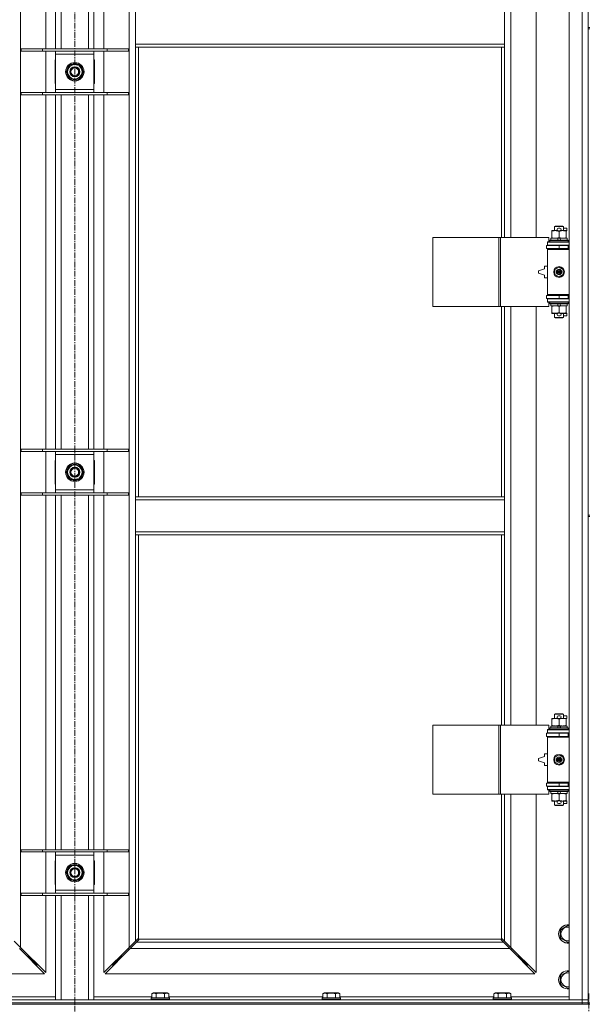
# Model space of a CAD drawing. Units: millimetres. Extents: x -16 to 45970, y -11 to 31500.
# Drawn here: x 10486 to 11230, y 21037 to 22323 of the extents above; entities that cross this region are included whole.
import ezdxf

# ---------------------------------------------------------------- set-up
doc = ezdxf.new("R2010")
doc.units = ezdxf.units.MM
doc.linetypes.add('K5LT_AXLED', pattern=[12, 7.5, -1.5, 1.5, -1.5])
doc.linetypes.add('K5LT_THIN', pattern=[0])
for name, color, linetype, true_color in [('OSI', 2, 'Continuous', 0xffff00), ('R', 1, 'Continuous', 0xff0000), ('WELDING', 7, 'Continuous', 0xffffff)]:
    doc.layers.add(name, color=color, linetype=linetype, true_color=true_color)

msp = doc.modelspace()

# ---------------------------------------------------------------- linework, layer by layer
at = {"layer": 'OSI', "color": 30, "linetype": 'K5LT_AXLED', "lineweight": 18, "true_color": 0xff8000}
for p, q in [((10558.4, 23615.4), (10558.4, 20889.4)), ((11229.4, 21051.4), (11229.4, 19147.4))]:
    msp.add_line(p, q, dxfattribs=at)
at = {"layer": 'R', "color": 7, "linetype": 'K5LT_THIN', "lineweight": 18}
for p, q in [((11203.4, 21043.4), (11203.4, 22944.4)), ((11220.4, 21043.4), (11220.4, 22944.4)), ((11228.4, 22948.4), (11228.4, 22313.4)), ((10487.4, 22876), (10487.4, 21111.8)), ((10629.4, 21111.8), (10629.4, 22876)), ((10520.4, 22285.4), (10520.4, 22748.4)), ((10533.4, 22285.4), (10533.4, 22748.4)), ((10540.4, 22285.4), (10540.4, 22748.4)), ((10576.4, 22285.4), (10576.4, 22748.4)), ((10583.4, 22285.4), (10583.4, 22748.4)), ((10596.4, 22748.4), (10596.4, 22285.4)), ((11127.4, 22585.9), (11127.4, 22038.9)), ((11160.4, 22038.9), (11160.4, 22585.9)), ((10637.4, 22291.4), (10637.4, 22333.4)), ((11119.4, 22291.4), (11119.4, 22333.4)), ((11228.4, 22313.4), (11230.4, 22313.4)), ((11228.4, 22313.4), (11228.4, 22311.4)), ((11228.4, 22311.4), (11228.4, 21676.4)), ((11228.4, 22311.4), (11230.4, 22311.4)), ((11119.4, 22291.4), (10637.4, 22291.4)), ((10637.4, 22287.4), (10637.4, 22291.4)), ((11119.4, 22287.4), (10637.4, 22287.4)), ((10637.4, 22287.4), (10637.4, 21700.4)), ((10641.4, 22287.4), (10641.4, 21700.4)), ((11115.4, 22038.9), (11115.4, 22287.4)), ((11119.4, 22287.4), (11119.4, 22291.4)), ((11119.4, 22038.9), (11119.4, 22287.4)), ((10488.4, 22285.4), (10516.1, 22285.4)), ((10488.4, 22282.4), (10488.4, 22285.4)), ((10488.4, 22282.4), (10516.1, 22282.4)), ((10516.1, 22285.4), (10600.7, 22285.4)), ((10516.1, 22282.4), (10516.1, 22285.4)), ((10516.1, 22282.4), (10600.7, 22282.4)), ((10520.4, 22228.4), (10520.4, 22282.4)), ((10533.4, 22278.4), (10533.4, 22282.4)), ((10533.4, 22232.4), (10533.4, 22278.4)), ((10583.4, 22278.4), (10533.4, 22278.4)), ((10583.4, 22282.4), (10583.4, 22278.4)), ((10583.4, 22278.4), (10583.4, 22232.4)), ((10596.4, 22282.4), (10596.4, 22228.4)), ((10600.7, 22285.4), (10628.4, 22285.4)), ((10600.7, 22282.4), (10600.7, 22285.4)), ((10600.7, 22282.4), (10628.4, 22282.4)), ((10628.4, 22282.4), (10628.4, 22285.4)), ((10533.4, 22270.9), (10532.9, 22270.9)), ((10532.9, 22270.9), (10532.9, 22239.9)), ((10547.4, 22255.4), (10552.9, 22264.9)), ((10552.9, 22264.9), (10558.4, 22264.9)), ((10558.4, 22264.9), (10563.9, 22264.9)), ((10563.9, 22264.9), (10569.4, 22255.4)), ((10583.9, 22270.9), (10583.4, 22270.9)), ((10583.9, 22239.9), (10583.9, 22270.9)), ((10552.9, 22245.9), (10547.4, 22255.4)), ((10569.4, 22255.4), (10563.9, 22245.9)), ((10568, 22253.1), (10568.6, 22253.1)), ((10568.7, 22254.3), (10568.8, 22254.3)), ((10568.8, 22256.4), (10568.8, 22256.4)), ((10532.9, 22239.9), (10533.4, 22239.9)), ((10558.4, 22245.9), (10552.9, 22245.9)), ((10563.9, 22245.9), (10558.4, 22245.9)), ((10583.4, 22239.9), (10583.9, 22239.9)), ((10488.4, 22228.4), (10516.1, 22228.4)), ((10488.4, 22225.4), (10488.4, 22228.4)), ((10488.4, 22225.4), (10516.1, 22225.4)), ((10516.1, 22228.4), (10600.7, 22228.4)), ((10516.1, 22225.4), (10516.1, 22228.4)), ((10516.1, 22225.4), (10600.7, 22225.4)), ((10520.4, 21762.4), (10520.4, 22225.4)), ((10533.4, 22228.4), (10533.4, 22232.4)), ((10533.4, 22232.4), (10583.4, 22232.4)), ((10533.4, 21762.4), (10533.4, 22225.4)), ((10540.4, 21762.4), (10540.4, 22225.4)), ((10576.4, 21762.4), (10576.4, 22225.4)), ((10583.4, 22232.4), (10583.4, 22228.4)), ((10583.4, 21762.4), (10583.4, 22225.4)), ((10596.4, 22225.4), (10596.4, 21762.4)), ((10600.7, 22228.4), (10628.4, 22228.4)), ((10600.7, 22225.4), (10600.7, 22228.4)), ((10600.7, 22225.4), (10628.4, 22225.4)), ((10628.4, 22225.4), (10628.4, 22228.4)), ((11180.9, 22047.1), (11180.9, 22047.9)), ((11180.9, 22047.9), (11185.6, 22047.9)), ((11180.9, 22047.1), (11180.9, 22038.8)), ((11184.4, 22053.4), (11185.4, 22053.9)), ((11196.4, 22053.4), (11184.4, 22053.4)), ((11184.4, 22053.4), (11184.4, 22047.9)), ((11195.4, 22053.9), (11185.4, 22053.9)), ((11185.6, 22047.9), (11188.9, 22047.9)), ((11189.5, 22051), (11191.5, 22051)), ((11189.5, 22047.8), (11191.4, 22047.8)), ((11190.4, 22047.1), (11190.4, 22038.8)), ((11192, 22047.9), (11195.1, 22047.9)), ((11195.1, 22047.9), (11199.9, 22047.9)), ((11196.4, 22053.4), (11195.4, 22053.9)), ((11196.4, 22053.4), (11196.4, 22047.9)), ((11196.4, 22051), (11200.6, 22051)), ((11199.9, 22047.9), (11199.9, 22047.1)), ((11199.9, 22047.8), (11200.6, 22047.8)), ((11199.9, 22047.1), (11199.9, 22038.8)), ((11200.6, 22051), (11200.6, 22047.8)), ((11025.5, 21948.9), (11025.5, 22038.9)), ((11025.5, 22038.9), (11111.8, 22038.9)), ((11111.8, 21948.9), (11111.8, 22038.9)), ((11111.8, 22038.9), (11114.2, 22038.9)), ((11114.2, 22038.9), (11177.1, 22038.9)), ((11114.2, 21948.9), (11114.2, 22038.9)), ((11175.4, 22033.4), (11177.1, 22033.4)), ((11175.4, 22032.9), (11175.4, 22033.4)), ((11175.4, 22032.9), (11203.4, 22032.9)), ((11175.4, 22028.9), (11175.4, 22032.9)), ((11177.1, 22033.4), (11177.1, 22038.9)), ((11178.4, 22035.1), (11178.6, 22035.4)), ((11178.4, 22035.1), (11178.4, 22033.2)), ((11202.4, 22035.1), (11178.4, 22035.1)), ((11202.4, 22033.2), (11178.4, 22033.2)), ((11178.4, 22033.2), (11178.6, 22032.9)), ((11202.2, 22035.4), (11178.6, 22035.4)), ((11179.9, 22037.9), (11179.9, 22035.4)), ((11188.2, 22037.9), (11179.9, 22037.9)), ((11180.9, 22037.9), (11180.9, 22038.8)), ((11191.5, 22037.9), (11188.2, 22037.9)), ((11189.4, 22035.4), (11188.2, 22037.9)), ((11192.7, 22035.4), (11191.5, 22037.9)), ((11200.9, 22037.9), (11191.5, 22037.9)), ((11199.9, 22038.8), (11199.9, 22037.9)), ((11200.9, 22037.9), (11200.9, 22035.4)), ((11202.4, 22035.1), (11202.2, 22035.4)), ((11202.4, 22033.2), (11202.2, 22032.9)), ((11202.4, 22035.1), (11202.4, 22033.2)), ((11173.9, 22028.4), (11190.4, 22028.4)), ((11173.9, 22024.4), (11173.9, 22028.4)), ((11173.9, 22024.4), (11190.4, 22024.4)), ((11175.4, 22028.9), (11203.4, 22028.9)), ((11175.4, 22028.4), (11175.4, 22028.9)), ((11175.4, 22023.4), (11175.4, 22024.4)), ((11175.4, 22023.4), (11175.9, 22023.9)), ((11175.4, 22023.4), (11175.4, 21964.4)), ((11203.4, 22023.4), (11175.4, 22023.4)), ((11203.4, 22023.9), (11175.9, 22023.9)), ((11184.4, 22028.9), (11184.4, 22028.4)), ((11184.4, 22024.4), (11184.4, 22023.9)), ((11190.4, 22024.4), (11190.4, 22028.4)), ((11190.4, 22028.4), (11202.4, 22028.4)), ((11190.4, 22024.4), (11202.4, 22024.4)), ((11196.4, 22028.9), (11196.4, 22028.4)), ((11196.4, 22024.4), (11196.4, 22023.9)), ((11202.4, 22024.4), (11202.4, 22028.4)), ((11202.4, 22028.4), (11203.4, 22028.4)), ((11202.4, 22024.4), (11203.4, 22024.4)), ((11171.4, 21997.9), (11163.4, 21995.4)), ((11163.4, 21995.4), (11163.4, 21992.4)), ((11163.4, 21992.4), (11171.4, 21989.9)), ((11171.4, 22001.4), (11171.4, 21997.9)), ((11175.4, 22001.4), (11171.4, 22001.4)), ((11184.9, 21997.1), (11190.4, 22000.3)), ((11184.9, 21990.8), (11184.9, 21997.1)), ((11190.4, 21987.6), (11184.9, 21990.8)), ((11190.4, 22000.3), (11195.9, 21997.1)), ((11195.9, 21990.8), (11190.4, 21987.6)), ((11195.9, 21997.1), (11195.9, 21990.8)), ((11171.4, 21989.9), (11171.4, 21986.4)), ((11171.4, 21986.4), (11175.4, 21986.4)), ((11190.4, 21963.4), (11173.9, 21963.4)), ((11173.9, 21963.4), (11173.9, 21959.4)), ((11190.4, 21959.4), (11173.9, 21959.4)), ((11203.4, 21964.4), (11175.4, 21964.4)), ((11175.4, 21964.4), (11175.9, 21963.9)), ((11175.4, 21963.4), (11175.4, 21964.4)), ((11175.4, 21958.9), (11175.4, 21959.4)), ((11175.4, 21958.9), (11175.4, 21954.9)), ((11203.4, 21958.9), (11175.4, 21958.9)), ((11203.4, 21954.9), (11175.4, 21954.9)), ((11175.4, 21954.4), (11175.4, 21954.9)), ((11177.1, 21954.4), (11175.4, 21954.4)), ((11203.4, 21963.9), (11175.9, 21963.9)), ((11177.1, 21948.9), (11177.1, 21954.4)), ((11178.4, 21954.6), (11178.6, 21954.9)), ((11178.4, 21954.6), (11178.4, 21952.7)), ((11202.4, 21954.6), (11178.4, 21954.6)), ((11202.4, 21952.7), (11178.4, 21952.7)), ((11178.4, 21952.7), (11178.6, 21952.4)), ((11202.2, 21952.4), (11178.6, 21952.4)), ((11179.9, 21952.4), (11179.9, 21949.9)), ((11184.4, 21963.9), (11184.4, 21963.4)), ((11184.4, 21959.4), (11184.4, 21958.9)), ((11189.4, 21949.9), (11188.2, 21952.4)), ((11202.4, 21963.4), (11190.4, 21963.4)), ((11190.4, 21963.4), (11190.4, 21959.4)), ((11202.4, 21959.4), (11190.4, 21959.4)), ((11192.7, 21949.9), (11191.5, 21952.4)), ((11196.4, 21963.9), (11196.4, 21963.4)), ((11196.4, 21959.4), (11196.4, 21958.9)), ((11200.9, 21952.4), (11200.9, 21949.9)), ((11202.4, 21954.6), (11202.2, 21954.9)), ((11202.4, 21952.7), (11202.2, 21952.4)), ((11203.4, 21963.4), (11202.4, 21963.4)), ((11202.4, 21963.4), (11202.4, 21959.4)), ((11203.4, 21959.4), (11202.4, 21959.4)), ((11202.4, 21954.6), (11202.4, 21952.7)), ((11025.5, 21948.9), (11111.8, 21948.9)), ((11111.8, 21948.9), (11114.2, 21948.9)), ((11114.2, 21948.9), (11177.1, 21948.9)), ((11115.4, 21700.4), (11115.4, 21948.9)), ((11119.4, 21700.4), (11119.4, 21948.9)), ((11127.4, 21948.9), (11127.4, 21401.9)), ((11160.4, 21401.9), (11160.4, 21948.9)), ((11189.4, 21949.9), (11179.9, 21949.9)), ((11180.9, 21949.1), (11180.9, 21949.9)), ((11180.9, 21949.1), (11180.9, 21940.8)), ((11180.9, 21939.9), (11180.9, 21940.8)), ((11185.6, 21939.9), (11180.9, 21939.9)), ((11184.4, 21939.9), (11184.4, 21934.5)), ((11188.9, 21939.9), (11185.6, 21939.9)), ((11189.4, 21949.9), (11192.7, 21949.9)), ((11189.5, 21940), (11191.4, 21940)), ((11190.4, 21949.1), (11190.4, 21940.8)), ((11199.9, 21939.9), (11192, 21939.9)), ((11200.9, 21949.9), (11192.7, 21949.9)), ((11196.4, 21939.9), (11196.4, 21934.5)), ((11199.9, 21949.9), (11199.9, 21949.1)), ((11199.9, 21949.1), (11199.9, 21940.8)), ((11199.9, 21940.8), (11199.9, 21939.9)), ((11199.9, 21940), (11200.6, 21940)), ((11200.6, 21940), (11200.6, 21936.8)), ((11196.4, 21934.5), (11184.4, 21934.5)), ((11184.4, 21934.5), (11185.4, 21933.9)), ((11195.4, 21933.9), (11185.4, 21933.9)), ((11189.5, 21936.8), (11191.5, 21936.8)), ((11196.4, 21934.5), (11195.4, 21933.9)), ((11196.4, 21936.8), (11200.6, 21936.8)), ((10488.4, 21762.4), (10516.1, 21762.4)), ((10488.4, 21759.4), (10488.4, 21762.4)), ((10488.4, 21759.4), (10516.1, 21759.4)), ((10516.1, 21762.4), (10600.7, 21762.4)), ((10516.1, 21759.4), (10516.1, 21762.4)), ((10516.1, 21759.4), (10600.7, 21759.4)), ((10520.4, 21705.4), (10520.4, 21759.4)), ((10533.4, 21755.4), (10533.4, 21759.4)), ((10583.4, 21759.4), (10583.4, 21755.4)), ((10596.4, 21759.4), (10596.4, 21705.4)), ((10600.7, 21762.4), (10628.4, 21762.4)), ((10600.7, 21759.4), (10600.7, 21762.4)), ((10600.7, 21759.4), (10628.4, 21759.4)), ((10628.4, 21759.4), (10628.4, 21762.4)), ((10533.4, 21747.9), (10532.9, 21747.9)), ((10532.9, 21747.9), (10532.9, 21716.9)), ((10533.4, 21709.4), (10533.4, 21755.4)), ((10583.4, 21755.4), (10533.4, 21755.4)), ((10583.4, 21755.4), (10583.4, 21709.4)), ((10583.9, 21747.9), (10583.4, 21747.9)), ((10583.9, 21716.9), (10583.9, 21747.9)), ((10547.4, 21732.4), (10552.9, 21741.9)), ((10552.9, 21741.9), (10558.4, 21741.9)), ((10558.4, 21741.9), (10563.9, 21741.9)), ((10563.9, 21741.9), (10569.4, 21732.4)), ((10568.8, 21733.4), (10568.8, 21733.4)), ((10552.9, 21722.9), (10547.4, 21732.4)), ((10558.4, 21722.9), (10552.9, 21722.9)), ((10563.9, 21722.9), (10558.4, 21722.9)), ((10569.4, 21732.4), (10563.9, 21722.9)), ((10568, 21730.1), (10568.6, 21730.1)), ((10568.7, 21731.3), (10568.8, 21731.3)), ((10532.9, 21716.9), (10533.4, 21716.9)), ((10533.4, 21705.4), (10533.4, 21709.4)), ((10533.4, 21709.4), (10583.4, 21709.4)), ((10583.4, 21716.9), (10583.9, 21716.9)), ((10583.4, 21709.4), (10583.4, 21705.4)), ((10488.4, 21705.4), (10516.1, 21705.4)), ((10488.4, 21702.4), (10488.4, 21705.4)), ((10488.4, 21702.4), (10516.1, 21702.4)), ((10516.1, 21705.4), (10600.7, 21705.4)), ((10516.1, 21702.4), (10516.1, 21705.4)), ((10516.1, 21702.4), (10600.7, 21702.4)), ((10520.4, 21239.4), (10520.4, 21702.4)), ((10533.4, 21239.4), (10533.4, 21702.4)), ((10540.4, 21239.4), (10540.4, 21702.4)), ((10576.4, 21239.4), (10576.4, 21702.4)), ((10583.4, 21239.4), (10583.4, 21702.4)), ((10596.4, 21702.4), (10596.4, 21239.4)), ((10600.7, 21705.4), (10628.4, 21705.4)), ((10600.7, 21702.4), (10600.7, 21705.4)), ((10600.7, 21702.4), (10628.4, 21702.4)), ((10628.4, 21702.4), (10628.4, 21705.4)), ((10637.4, 21700.4), (11119.4, 21700.4)), ((10637.4, 21700.4), (10637.4, 21696.4)), ((10637.4, 21696.4), (10637.4, 21654.4)), ((10637.4, 21696.4), (11119.4, 21696.4)), ((11119.4, 21700.4), (11119.4, 21696.4)), ((11119.4, 21696.4), (11119.4, 21654.4)), ((11228.4, 21676.4), (11230.4, 21676.4)), ((11228.4, 21676.4), (11228.4, 21674.4)), ((11228.4, 21674.4), (11228.4, 21039.4)), ((11228.4, 21674.4), (11230.4, 21674.4)), ((10637.4, 21654.4), (11119.4, 21654.4)), ((10637.4, 21654.4), (10637.4, 21650.4)), ((10637.4, 21650.4), (11119.4, 21650.4)), ((10637.4, 21650.4), (10637.4, 21119.8)), ((10641.4, 21650.4), (10641.4, 21122.7)), ((11115.4, 21401.9), (11115.4, 21650.4)), ((11119.4, 21654.4), (11119.4, 21650.4)), ((11119.4, 21401.9), (11119.4, 21650.4)), ((11184.4, 21416.4), (11185.4, 21416.9)), ((11196.4, 21416.4), (11184.4, 21416.4)), ((11184.4, 21416.4), (11184.4, 21410.9)), ((11195.4, 21416.9), (11185.4, 21416.9)), ((11189.5, 21414), (11191.5, 21414)), ((11196.4, 21416.4), (11195.4, 21416.9)), ((11196.4, 21416.4), (11196.4, 21410.9)), ((11196.4, 21414), (11200.6, 21414)), ((11200.6, 21414), (11200.6, 21410.8)), ((11025.5, 21311.9), (11025.5, 21401.9)), ((11025.5, 21401.9), (11111.8, 21401.9)), ((11111.8, 21311.9), (11111.8, 21401.9)), ((11111.8, 21401.9), (11114.2, 21401.9)), ((11114.2, 21401.9), (11177.1, 21401.9)), ((11114.2, 21311.9), (11114.2, 21401.9)), ((11177.1, 21396.4), (11177.1, 21401.9)), ((11179.9, 21400.9), (11179.9, 21398.4)), ((11188.2, 21400.9), (11179.9, 21400.9)), ((11180.9, 21410.1), (11180.9, 21410.9)), ((11180.9, 21410.9), (11185.6, 21410.9)), ((11180.9, 21410.1), (11180.9, 21401.8)), ((11180.9, 21400.9), (11180.9, 21401.8)), ((11185.6, 21410.9), (11188.9, 21410.9)), ((11189.4, 21398.4), (11188.2, 21400.9)), ((11191.5, 21400.9), (11188.2, 21400.9)), ((11189.5, 21410.8), (11191.4, 21410.8)), ((11190.4, 21410.1), (11190.4, 21401.8)), ((11192.7, 21398.4), (11191.5, 21400.9)), ((11200.9, 21400.9), (11191.5, 21400.9)), ((11192, 21410.9), (11195.1, 21410.9)), ((11195.1, 21410.9), (11199.9, 21410.9)), ((11199.9, 21410.9), (11199.9, 21410.1)), ((11199.9, 21410.8), (11200.6, 21410.8)), ((11199.9, 21410.1), (11199.9, 21401.8)), ((11199.9, 21401.8), (11199.9, 21400.9)), ((11200.9, 21400.9), (11200.9, 21398.4)), ((11173.9, 21391.4), (11190.4, 21391.4)), ((11173.9, 21387.4), (11173.9, 21391.4)), ((11173.9, 21387.4), (11190.4, 21387.4)), ((11175.4, 21396.4), (11177.1, 21396.4)), ((11175.4, 21395.9), (11175.4, 21396.4)), ((11175.4, 21395.9), (11203.4, 21395.9)), ((11175.4, 21391.9), (11175.4, 21395.9)), ((11175.4, 21391.9), (11203.4, 21391.9)), ((11175.4, 21391.4), (11175.4, 21391.9)), ((11175.4, 21386.4), (11175.4, 21387.4)), ((11175.4, 21386.4), (11175.9, 21386.9)), ((11175.4, 21386.4), (11175.4, 21327.4)), ((11203.4, 21386.4), (11175.4, 21386.4)), ((11203.4, 21386.9), (11175.9, 21386.9)), ((11178.4, 21398.1), (11178.6, 21398.4)), ((11178.4, 21398.1), (11178.4, 21396.2)), ((11202.4, 21398.1), (11178.4, 21398.1)), ((11202.4, 21396.2), (11178.4, 21396.2)), ((11178.4, 21396.2), (11178.6, 21395.9)), ((11202.2, 21398.4), (11178.6, 21398.4)), ((11184.4, 21391.9), (11184.4, 21391.4)), ((11184.4, 21387.4), (11184.4, 21386.9)), ((11190.4, 21387.4), (11190.4, 21391.4)), ((11190.4, 21391.4), (11202.4, 21391.4)), ((11190.4, 21387.4), (11202.4, 21387.4)), ((11196.4, 21391.9), (11196.4, 21391.4)), ((11196.4, 21387.4), (11196.4, 21386.9)), ((11202.4, 21398.1), (11202.2, 21398.4)), ((11202.4, 21396.2), (11202.2, 21395.9)), ((11202.4, 21398.1), (11202.4, 21396.2)), ((11202.4, 21387.4), (11202.4, 21391.4)), ((11202.4, 21391.4), (11203.4, 21391.4)), ((11202.4, 21387.4), (11203.4, 21387.4)), ((11171.4, 21360.9), (11163.4, 21358.4)), ((11171.4, 21364.4), (11171.4, 21360.9)), ((11175.4, 21364.4), (11171.4, 21364.4)), ((11184.9, 21360.1), (11190.4, 21363.3)), ((11190.4, 21363.3), (11195.9, 21360.1)), ((11163.4, 21358.4), (11163.4, 21355.4)), ((11163.4, 21355.4), (11171.4, 21352.9)), ((11171.4, 21352.9), (11171.4, 21349.4)), ((11171.4, 21349.4), (11175.4, 21349.4)), ((11184.9, 21353.8), (11184.9, 21360.1)), ((11190.4, 21350.6), (11184.9, 21353.8)), ((11195.9, 21353.8), (11190.4, 21350.6)), ((11195.9, 21360.1), (11195.9, 21353.8)), ((11190.4, 21326.4), (11173.9, 21326.4)), ((11173.9, 21326.4), (11173.9, 21322.4)), ((11190.4, 21322.4), (11173.9, 21322.4)), ((11203.4, 21327.4), (11175.4, 21327.4)), ((11175.4, 21327.4), (11175.9, 21326.9)), ((11175.4, 21326.4), (11175.4, 21327.4)), ((11175.4, 21321.9), (11175.4, 21322.4)), ((11175.4, 21321.9), (11175.4, 21317.9)), ((11203.4, 21321.9), (11175.4, 21321.9)), ((11203.4, 21326.9), (11175.9, 21326.9)), ((11184.4, 21326.9), (11184.4, 21326.4)), ((11184.4, 21322.4), (11184.4, 21321.9)), ((11202.4, 21326.4), (11190.4, 21326.4)), ((11190.4, 21326.4), (11190.4, 21322.4)), ((11202.4, 21322.4), (11190.4, 21322.4)), ((11196.4, 21326.9), (11196.4, 21326.4)), ((11196.4, 21322.4), (11196.4, 21321.9)), ((11203.4, 21326.4), (11202.4, 21326.4)), ((11202.4, 21326.4), (11202.4, 21322.4)), ((11203.4, 21322.4), (11202.4, 21322.4)), ((11025.5, 21311.9), (11111.8, 21311.9)), ((11111.8, 21311.9), (11114.2, 21311.9)), ((11114.2, 21311.9), (11177.1, 21311.9)), ((11115.4, 21122.7), (11115.4, 21311.9)), ((11119.4, 21119.8), (11119.4, 21311.9)), ((11127.4, 21311.9), (11127.4, 21111.8)), ((11160.4, 21078.8), (11160.4, 21311.9)), ((11203.4, 21317.9), (11175.4, 21317.9)), ((11175.4, 21317.4), (11175.4, 21317.9)), ((11177.1, 21317.4), (11175.4, 21317.4)), ((11177.1, 21311.9), (11177.1, 21317.4)), ((11178.4, 21317.6), (11178.6, 21317.9)), ((11178.4, 21317.6), (11178.4, 21315.7)), ((11202.4, 21317.6), (11178.4, 21317.6)), ((11202.4, 21315.7), (11178.4, 21315.7)), ((11178.4, 21315.7), (11178.6, 21315.4)), ((11202.2, 21315.4), (11178.6, 21315.4)), ((11179.9, 21315.4), (11179.9, 21312.9)), ((11189.4, 21312.9), (11179.9, 21312.9)), ((11180.9, 21312.1), (11180.9, 21312.9)), ((11180.9, 21312.1), (11180.9, 21303.8)), ((11189.4, 21312.9), (11188.2, 21315.4)), ((11189.4, 21312.9), (11192.7, 21312.9)), ((11190.4, 21312.1), (11190.4, 21303.8)), ((11192.7, 21312.9), (11191.5, 21315.4)), ((11200.9, 21312.9), (11192.7, 21312.9)), ((11199.9, 21312.9), (11199.9, 21312.1)), ((11199.9, 21312.1), (11199.9, 21303.8)), ((11200.9, 21315.4), (11200.9, 21312.9)), ((11202.4, 21317.6), (11202.2, 21317.9)), ((11202.4, 21315.7), (11202.2, 21315.4)), ((11202.4, 21317.6), (11202.4, 21315.7)), ((11180.9, 21302.9), (11180.9, 21303.8)), ((11185.6, 21302.9), (11180.9, 21302.9)), ((11184.4, 21302.9), (11184.4, 21297.5)), ((11196.4, 21297.5), (11184.4, 21297.5)), ((11184.4, 21297.5), (11185.4, 21296.9)), ((11195.4, 21296.9), (11185.4, 21296.9)), ((11188.9, 21302.9), (11185.6, 21302.9)), ((11189.5, 21303), (11191.4, 21303)), ((11189.5, 21299.8), (11191.5, 21299.8)), ((11199.9, 21302.9), (11192, 21302.9)), ((11196.4, 21297.5), (11195.4, 21296.9)), ((11196.4, 21302.9), (11196.4, 21297.5)), ((11196.4, 21299.8), (11200.6, 21299.8)), ((11199.9, 21303.8), (11199.9, 21302.9)), ((11199.9, 21303), (11200.6, 21303)), ((11200.6, 21303), (11200.6, 21299.8)), ((10488.4, 21239.4), (10516.1, 21239.4)), ((10488.4, 21236.4), (10488.4, 21239.4)), ((10488.4, 21236.4), (10516.1, 21236.4)), ((10516.1, 21239.4), (10600.7, 21239.4)), ((10516.1, 21236.4), (10516.1, 21239.4)), ((10516.1, 21236.4), (10600.7, 21236.4)), ((10520.4, 21182.4), (10520.4, 21236.4)), ((10533.4, 21232.4), (10533.4, 21236.4)), ((10533.4, 21186.4), (10533.4, 21232.4)), ((10583.4, 21232.4), (10533.4, 21232.4)), ((10583.4, 21236.4), (10583.4, 21232.4)), ((10583.4, 21232.4), (10583.4, 21186.4)), ((10596.4, 21236.4), (10596.4, 21182.4)), ((10600.7, 21239.4), (10628.4, 21239.4)), ((10600.7, 21236.4), (10600.7, 21239.4)), ((10600.7, 21236.4), (10628.4, 21236.4)), ((10628.4, 21236.4), (10628.4, 21239.4)), ((10532.9, 21224.9), (10532.9, 21193.9)), ((10533.4, 21224.9), (10532.9, 21224.9)), ((10583.9, 21224.9), (10583.4, 21224.9)), ((10583.9, 21193.9), (10583.9, 21224.9)), ((10547.4, 21209.4), (10552.9, 21218.9)), ((10552.9, 21199.9), (10547.4, 21209.4)), ((10552.9, 21218.9), (10558.4, 21218.9)), ((10558.4, 21218.9), (10563.9, 21218.9)), ((10563.9, 21218.9), (10569.4, 21209.4)), ((10569.4, 21209.4), (10563.9, 21199.9)), ((10568, 21207.1), (10568.6, 21207.1)), ((10568.7, 21208.3), (10568.8, 21208.3)), ((10568.8, 21210.4), (10568.8, 21210.4)), ((10532.9, 21193.9), (10533.4, 21193.9)), ((10558.4, 21199.9), (10552.9, 21199.9)), ((10563.9, 21199.9), (10558.4, 21199.9)), ((10583.4, 21193.9), (10583.9, 21193.9)), ((10488.4, 21182.4), (10516.1, 21182.4)), ((10488.4, 21179.4), (10488.4, 21182.4)), ((10516.1, 21182.4), (10600.7, 21182.4)), ((10516.1, 21179.4), (10516.1, 21182.4)), ((10533.4, 21182.4), (10533.4, 21186.4)), ((10533.4, 21186.4), (10583.4, 21186.4)), ((10583.4, 21186.4), (10583.4, 21182.4)), ((10600.7, 21182.4), (10628.4, 21182.4)), ((10600.7, 21179.4), (10600.7, 21182.4)), ((10628.4, 21179.4), (10628.4, 21182.4)), ((10488.4, 21179.4), (10516.1, 21179.4)), ((10516.1, 21179.4), (10600.7, 21179.4)), ((10520.4, 21078.8), (10520.4, 21179.4)), ((10533.4, 21043.4), (10533.4, 21179.4)), ((10540.4, 21043.4), (10540.4, 21179.4)), ((10576.4, 21043.4), (10576.4, 21179.4)), ((10583.4, 21043.4), (10583.4, 21179.4)), ((10596.4, 21179.4), (10596.4, 21078.8)), ((10600.7, 21179.4), (10628.4, 21179.4)), ((11192.4, 21134.9), (11201.9, 21140.4)), ((11192.4, 21129.4), (11192.4, 21134.9)), ((11192.4, 21123.9), (11192.4, 21129.4)), ((11201.9, 21140.4), (11203.4, 21139.5)), ((10479.4, 21119.8), (10487.4, 21111.8)), ((10629.4, 21111.8), (10637.4, 21119.8)), ((10638.8, 21118.4), (10630.8, 21110.4)), ((10637.4, 21119.8), (10640.1, 21122.6)), ((10641.5, 21121.2), (10638.8, 21118.4)), ((10638.8, 21118.4), (11118, 21118.4)), ((10640.6, 21122.8), (10640.8, 21122.8)), ((10641.6, 21122.4), (11115.1, 21122.4)), ((10641.8, 21121.6), (10641.8, 21121.8)), ((10641.8, 21121.7), (10641.8, 21121.7)), ((11115, 21121.6), (11115, 21121.8)), ((11118, 21118.4), (11115.2, 21121.2)), ((11116.2, 21122.8), (11116, 21122.8)), ((11116.1, 21122.8), (11116.1, 21122.8)), ((11116.6, 21122.6), (11119.4, 21119.8)), ((11126, 21110.4), (11118, 21118.4)), ((11119.4, 21119.8), (11127.4, 21111.8)), ((11201.9, 21118.5), (11192.4, 21123.9)), ((11203.4, 21119.3), (11201.9, 21118.5)), ((10519, 21077.4), (10486, 21110.4)), ((10487, 21109.4), (10488.4, 21109.4)), ((10487.4, 21111.8), (10520.4, 21078.8)), ((10488.4, 21109.4), (10488.4, 21110.8)), ((10596.4, 21078.8), (10629.4, 21111.8)), ((10630.8, 21110.4), (10597.8, 21077.4)), ((10628.4, 21110.8), (10628.4, 21109.4)), ((10628.4, 21109.4), (10629.8, 21109.4)), ((11126, 21110.4), (10630.8, 21110.4)), ((11159, 21077.4), (11126, 21110.4)), ((11127, 21109.4), (11128.4, 21109.4)), ((11127.4, 21111.8), (11160.4, 21078.8)), ((11128.4, 21109.4), (11128.4, 21110.8)), ((10496, 21100.4), (10497.4, 21100.4)), ((10497.4, 21100.4), (10497.4, 21101.8)), ((10497.4, 21100.4), (10503.4, 21094.4)), ((10497.4, 21100.4), (10503.4, 21094.4)), ((10502, 21094.4), (10503.4, 21094.4)), ((10503.4, 21094.4), (10503.4, 21095.8)), ((10503.4, 21094.4), (10509.4, 21088.4)), ((10503.4, 21094.4), (10509.4, 21088.4)), ((10613.4, 21094.4), (10607.4, 21088.4)), ((10613.4, 21094.4), (10607.4, 21088.4)), ((10619.4, 21100.4), (10613.4, 21094.4)), ((10619.4, 21100.4), (10613.4, 21094.4)), ((10613.4, 21094.4), (10613.4, 21095.8)), ((10614.8, 21094.4), (10613.4, 21094.4)), ((10619.4, 21100.4), (10619.4, 21101.8)), ((10620.8, 21100.4), (10619.4, 21100.4)), ((11137.4, 21100.4), (11136, 21100.4)), ((11137.4, 21101.8), (11137.4, 21100.4)), ((11137.4, 21100.4), (11143.4, 21094.4)), ((11137.4, 21100.4), (11143.4, 21094.4)), ((11143.4, 21094.4), (11142, 21094.4)), ((11143.4, 21095.8), (11143.4, 21094.4)), ((11143.4, 21094.4), (11149.4, 21088.4)), ((11143.4, 21094.4), (11149.4, 21088.4)), ((10508, 21088.4), (10509.4, 21088.4)), ((10509.4, 21088.4), (10509.4, 21089.8)), ((10607.4, 21088.4), (10607.4, 21089.8)), ((10608.8, 21088.4), (10607.4, 21088.4)), ((11149.4, 21088.4), (11148, 21088.4)), ((11149.4, 21089.8), (11149.4, 21088.4)), ((11192.4, 21074.9), (11201.9, 21080.4)), ((11201.9, 21080.4), (11203.4, 21079.5)), ((9957.8, 21077.4), (10519, 21077.4)), ((10597.8, 21077.4), (11159, 21077.4)), ((11192.4, 21069.4), (11192.4, 21074.9)), ((11192.4, 21063.9), (11192.4, 21069.4)), ((10659, 21051.3), (10661, 21052.4)), ((10662.2, 21052.4), (10661, 21052.4)), ((10679, 21052.4), (10662.2, 21052.4)), ((10681, 21051.3), (10679, 21052.4)), ((10882.2, 21051.3), (10884.2, 21052.4)), ((10885.4, 21052.4), (10884.2, 21052.4)), ((10902.2, 21052.4), (10885.4, 21052.4)), ((10904.2, 21051.3), (10902.2, 21052.4)), ((11105.4, 21051.3), (11107.4, 21052.4)), ((11108.6, 21052.4), (11107.4, 21052.4)), ((11125.4, 21052.4), (11108.6, 21052.4)), ((11127.4, 21051.3), (11125.4, 21052.4)), ((11201.9, 21058.5), (11192.4, 21063.9)), ((11203.4, 21059.3), (11201.9, 21058.5)), ((9896.4, 21043.4), (11220.4, 21043.4)), ((9896.4, 21039.4), (11220.4, 21039.4)), ((9896.4, 21039.4), (11220.4, 21039.4)), ((10457.8, 21047.4), (10533.4, 21047.4)), ((10583.4, 21047.4), (10659, 21047.4)), ((10658, 21045.6), (10658.2, 21045.9)), ((10658, 21045.6), (10658, 21043.7)), ((10659.6, 21045.6), (10658, 21045.6)), ((10658, 21043.7), (10658.2, 21043.4)), ((10659.6, 21043.7), (10658, 21043.7)), ((10659.7, 21045.9), (10658.2, 21045.9)), ((10659, 21051.3), (10659, 21045.9)), ((10682, 21045.6), (10659.6, 21045.6)), ((10682, 21043.7), (10659.6, 21043.7)), ((10681.8, 21045.9), (10659.7, 21045.9)), ((10664.5, 21051.3), (10664.5, 21045.9)), ((10675.5, 21051.3), (10675.5, 21045.9)), ((10681, 21051.3), (10681, 21045.9)), ((10681, 21047.4), (10882.2, 21047.4)), ((10682, 21045.6), (10681.8, 21045.9)), ((10682, 21043.7), (10681.8, 21043.4)), ((10682, 21045.6), (10682, 21043.7)), ((10881.2, 21045.6), (10881.4, 21045.9)), ((10881.2, 21045.6), (10881.2, 21043.7)), ((10882.8, 21045.6), (10881.2, 21045.6)), ((10881.2, 21043.7), (10881.4, 21043.4)), ((10882.8, 21043.7), (10881.2, 21043.7)), ((10882.9, 21045.9), (10881.4, 21045.9)), ((10882.2, 21051.3), (10882.2, 21045.9)), ((10905.2, 21045.6), (10882.8, 21045.6)), ((10905.2, 21043.7), (10882.8, 21043.7)), ((10905, 21045.9), (10882.9, 21045.9)), ((10887.7, 21051.3), (10887.7, 21045.9)), ((10898.7, 21051.3), (10898.7, 21045.9)), ((10904.2, 21051.3), (10904.2, 21045.9)), ((10904.2, 21047.4), (11105.4, 21047.4)), ((10905.2, 21045.6), (10905, 21045.9)), ((10905.2, 21043.7), (10905, 21043.4)), ((10905.2, 21045.6), (10905.2, 21043.7)), ((11104.4, 21045.6), (11104.6, 21045.9)), ((11104.4, 21045.6), (11104.4, 21043.7)), ((11106, 21045.6), (11104.4, 21045.6)), ((11104.4, 21043.7), (11104.6, 21043.4)), ((11106, 21043.7), (11104.4, 21043.7)), ((11106.1, 21045.9), (11104.6, 21045.9)), ((11105.4, 21051.3), (11105.4, 21045.9)), ((11128.4, 21045.6), (11106, 21045.6)), ((11128.4, 21043.7), (11106, 21043.7)), ((11128.2, 21045.9), (11106.1, 21045.9)), ((11110.9, 21051.3), (11110.9, 21045.9)), ((11121.9, 21051.3), (11121.9, 21045.9)), ((11127.4, 21051.3), (11127.4, 21045.9)), ((11127.4, 21047.4), (11203.4, 21047.4)), ((11128.4, 21045.6), (11128.2, 21045.9)), ((11128.4, 21043.7), (11128.2, 21043.4)), ((11128.4, 21045.6), (11128.4, 21043.7)), ((11220.4, 21043.4), (11203.4, 21043.4)), ((11220.4, 21043.4), (11228.4, 21043.4)), ((11220.4, 21039.4), (11220.4, 21043.4)), ((11228.4, 21043.4), (11220.4, 21043.4)), ((11228.4, 21039.4), (11220.4, 21039.4)), ((11220.4, 21037.4), (11220.4, 21039.4)), ((11220.4, 21039.4), (11228.4, 21039.4)), ((11228.4, 21039.4), (11230.4, 21039.4)), ((11228.4, 21037.4), (11228.4, 21039.4)), ((9896.4, 21037.4), (11220.4, 21037.4)), ((11228.4, 21037.4), (11220.4, 21037.4)), ((11228.4, 21037.4), (11230.4, 21037.4))]:
    msp.add_line(p, q, dxfattribs=at)
for centre, radius in [((10558.4, 22255.4), 12), ((10558.4, 22255.4), 11.8), ((10558.4, 22255.4), 6.5), ((10558.4, 22255.4), 6), ((10558.4, 22255.4), 5), ((11190.4, 21993.9), 7), ((11190.4, 21993.9), 3.49), ((11190.4, 21993.9), 3.49), ((11190.4, 21993.9), 3.25), ((11190.4, 21993.9), 3.19), ((11190.4, 21993.9), 3.19), ((11190.4, 21993.9), 2.1), ((11190.4, 21993.9), 0.9), ((10558.4, 21732.4), 12), ((10558.4, 21732.4), 11.8), ((10558.4, 21732.4), 6.5), ((10558.4, 21732.4), 6), ((10558.4, 21732.4), 5), ((11190.4, 21356.9), 7), ((11190.4, 21356.9), 3.49), ((11190.4, 21356.9), 3.49), ((11190.4, 21356.9), 3.25), ((11190.4, 21356.9), 3.19), ((11190.4, 21356.9), 3.19), ((11190.4, 21356.9), 2.1), ((11190.4, 21356.9), 0.9), ((10558.4, 21209.4), 12), ((10558.4, 21209.4), 11.8), ((10558.4, 21209.4), 6.5), ((10558.4, 21209.4), 6), ((10558.4, 21209.4), 5)]:
    msp.add_circle(centre, radius, dxfattribs=at)
for centre, radius, start, end in [((10558.4, 22255.4), 10.5, 124.7912, 175.2088), ((10558.4, 22255.4), 9.5, 90, 270), ((10558.4, 22255.4), 10.5, 64.7912, 115.2088), ((10558.4, 22255.4), 9.5, 270, 90), ((10558.4, 22255.4), 10.5, 5.5324, 55.2088), ((10558.4, 22255.4), 10.5, 184.7912, 235.2088), ((10558.4, 22255.4), 10.5, 304.7912, 347.3589), ((10558.4, 22255.4), 10.5, 347.3589, 353.8105), ((10558.4, 22255.4), 10.5, 244.7912, 295.2088), ((11189.5, 22049.4), 1.6, 90, 249.6359), ((11191.5, 22049.4), 1.6, 290.3641, 90), ((11202.4, 22020.4), 4, 90, 118.955), ((11202.4, 21967.4), 4, 241.045, 270), ((11189.5, 21938.4), 1.6, 110.3641, 270), ((11191.5, 21938.4), 1.6, 270, 69.6359), ((10558.4, 21732.4), 10.5, 124.7912, 175.2088), ((10558.4, 21732.4), 9.5, 90, 270), ((10558.4, 21732.4), 10.5, 64.7912, 115.2088), ((10558.4, 21732.4), 9.5, 270, 90), ((10558.4, 21732.4), 10.5, 5.5324, 55.2088), ((10558.4, 21732.4), 10.5, 184.7912, 235.2088), ((10558.4, 21732.4), 10.5, 244.7912, 295.2088), ((10558.4, 21732.4), 10.5, 304.7912, 347.3589), ((10558.4, 21732.4), 10.5, 347.3589, 353.8105), ((11189.5, 21412.4), 1.6, 90, 249.6359), ((11191.5, 21412.4), 1.6, 290.3641, 90), ((11202.4, 21383.4), 4, 90, 118.955), ((11202.4, 21330.4), 4, 241.045, 270), ((11189.5, 21301.4), 1.6, 110.3641, 270), ((11191.5, 21301.4), 1.6, 270, 69.6359), ((10558.4, 21209.4), 10.5, 64.7912, 115.2088), ((10558.4, 21209.4), 10.5, 124.7912, 175.2088), ((10558.4, 21209.4), 10.5, 184.7912, 235.2088), ((10558.4, 21209.4), 9.5, 90, 270), ((10558.4, 21209.4), 9.5, 270, 90), ((10558.4, 21209.4), 10.5, 5.5324, 55.2088), ((10558.4, 21209.4), 10.5, 304.7912, 347.3589), ((10558.4, 21209.4), 10.5, 347.3589, 353.8105), ((10558.4, 21209.4), 10.5, 244.7912, 295.2088), ((11201.9, 21129.4), 12, 82.8192, 180), ((11201.9, 21129.4), 12, 180, 277.1808), ((11201.9, 21129.4), 11.8, 82.7135, 180), ((11201.9, 21129.4), 11.8, 180, 277.2865), ((11201.9, 21129.4), 8.97, 80.3762, 180), ((11201.9, 21129.4), 8.97, 180, 279.6238), ((10640.8, 21121.9), 1, 34.4499, 55.5501), ((11115.9, 21121.9), 1, 124.4499, 145.5501), ((11201.9, 21069.4), 12, 82.8192, 180), ((11201.9, 21069.4), 11.8, 82.7135, 180), ((11201.9, 21069.4), 8.97, 80.3762, 180), ((11201.9, 21069.4), 12, 180, 277.1808), ((11201.9, 21069.4), 11.8, 180, 277.2865), ((11201.9, 21069.4), 8.97, 180, 279.6238)]:
    msp.add_arc(centre, radius, start, end, dxfattribs=at)
at = {"layer": 'WELDING', "color": 7, "linetype": 'K5LT_THIN', "lineweight": 18}
for p, q in [((10640.1, 21122.6), (10640.3, 21122.7)), ((10640.3, 21122.7), (10640.5, 21122.8)), ((10640.5, 21122.8), (10640.7, 21122.8)), ((10641, 21122.8), (10640.8, 21122.8)), ((10641.1, 21122.8), (10641, 21122.9)), ((10641.2, 21122.8), (10641, 21122.8)), ((10641.3, 21122.8), (10641.1, 21122.8)), ((10641.4, 21122.7), (10641.2, 21122.8)), ((10641.4, 21122.7), (10641.3, 21122.8)), ((10641.7, 21121.4), (10641.5, 21121.2)), ((10641.7, 21122.3), (10641.6, 21122.4)), ((10641.7, 21122.3), (10641.6, 21122.4)), ((10641.8, 21122.2), (10641.7, 21122.3)), ((10641.8, 21122.1), (10641.7, 21122.3)), ((10641.8, 21121.5), (10641.7, 21121.4)), ((10641.8, 21122), (10641.8, 21122.2)), ((10641.8, 21121.9), (10641.8, 21122.1)), ((10641.8, 21121.8), (10641.8, 21121.7)), ((10641.8, 21121.7), (10641.8, 21121.5)), ((11115, 21122.2), (11114.9, 21122)), ((11115.1, 21122.4), (11115, 21122.3)), ((11115, 21122.3), (11115, 21122.2)), ((11115.1, 21122.3), (11115, 21122.1)), ((11115, 21122.1), (11115, 21121.9)), ((11115, 21121.5), (11115, 21121.7)), ((11115.1, 21121.4), (11115, 21121.5)), ((11115.1, 21122.4), (11115.1, 21122.3)), ((11115.2, 21121.2), (11115.1, 21121.4)), ((11115.5, 21122.8), (11115.4, 21122.7)), ((11115.6, 21122.8), (11115.4, 21122.7)), ((11115.6, 21122.8), (11115.5, 21122.8)), ((11115.8, 21122.9), (11115.6, 21122.8)), ((11115.7, 21122.8), (11115.6, 21122.8)), ((11115.9, 21122.8), (11115.7, 21122.8)), ((11116, 21122.8), (11116.1, 21122.8)), ((11116.1, 21122.8), (11116.3, 21122.8)), ((11116.3, 21122.8), (11116.5, 21122.7)), ((11116.5, 21122.7), (11116.6, 21122.6))]:
    msp.add_line(p, q, dxfattribs=at)
for centre, radius, start, end in [((10640.7, 21122.1), 0.697, 80.503, 90), ((10641, 21122.4), 0.513, 90.0546, 111.0726), ((10641.3, 21122), 0.513, 338.9101, 359.9627), ((11115.5, 21122), 0.513, 180.0546, 201.0726), ((11115.7, 21121.7), 0.697, 170.503, 180), ((11115.8, 21122.4), 0.513, 68.9101, 89.9627)]:
    msp.add_arc(centre, radius, start, end, dxfattribs=at)
for points, knots in [([(11185.6, 22047.9), (11185.3, 22047.9), (11184.7, 22047.9), (11183.9, 22047.8), (11183.1, 22047.7), (11182.1, 22047.5), (11181.3, 22047.2), (11180.9, 22047.1)], [0, 0, 0, 0, 1.523216, 3.057663, 3.814901, 5.878539, 8, 8, 8, 8]), ([(11190.4, 22047.1), (11190, 22047.2), (11189.2, 22047.4), (11188.2, 22047.7), (11187.4, 22047.8), (11186.6, 22047.9), (11186.1, 22047.9), (11185.7, 22047.9), (11185.6, 22047.9)], [0, 0, 0, 0, 2.494996, 4.309231, 5.73815, 7.133977, 8.472011, 9, 9, 9, 9]), ([(11195.1, 22047.9), (11194.9, 22047.9), (11194.5, 22047.9), (11193.8, 22047.9), (11193.2, 22047.8), (11192.4, 22047.6), (11191.5, 22047.4), (11190.7, 22047.2), (11190.4, 22047.1)], [0, 0, 0, 0, 1.192024, 2.404251, 3.60809, 4.765234, 6.955738, 9, 9, 9, 9]), ([(11199.9, 22047.1), (11199.4, 22047.2), (11198.6, 22047.5), (11197.7, 22047.7), (11197, 22047.8), (11196.4, 22047.9), (11195.7, 22047.9), (11195.3, 22047.9), (11195.1, 22047.9)], [0, 0, 0, 0, 2.905563, 4.375924, 5.511195, 6.679161, 7.850161, 9, 9, 9, 9]), ([(11180.9, 22038.8), (11181.5, 22038.6), (11182.3, 22038.3), (11183.4, 22038.1), (11184.1, 22038), (11184.9, 22037.9), (11185.4, 22037.9), (11185.6, 22037.9)], [0, 0, 0, 0, 3.005828, 4.318193, 5.5895, 6.632109, 8, 8, 8, 8]), ([(11185.6, 22037.9), (11186, 22037.9), (11186.5, 22038), (11187.3, 22038), (11188.3, 22038.2), (11189.3, 22038.4), (11190, 22038.7), (11190.4, 22038.8)], [0, 0, 0, 0, 1.597458, 2.676777, 4.235764, 6.182879, 8, 8, 8, 8]), ([(11190.4, 22038.8), (11190.9, 22038.6), (11191.8, 22038.4), (11192.8, 22038.2), (11193.3, 22038.1), (11193.9, 22038), (11194.5, 22037.9), (11195.1, 22037.9), (11195.7, 22037.9), (11196.1, 22038), (11196.6, 22038), (11197.3, 22038.1), (11198.4, 22038.3), (11199.3, 22038.6), (11199.9, 22038.8)], [0, 0, 0, 0, 2.72415, 3.912285, 4.716446, 5.530362, 6.353984, 7.500189, 8.40607, 9.211142, 9.605533, 10.761675, 12.184093, 15, 15, 15, 15]), ([(11185.6, 21949.9), (11185.3, 21949.9), (11184.7, 21949.9), (11183.9, 21949.8), (11183.1, 21949.7), (11182.1, 21949.5), (11181.3, 21949.2), (11180.9, 21949.1)], [0, 0, 0, 0, 1.523216, 3.057663, 3.814901, 5.878539, 8, 8, 8, 8]), ([(11180.9, 21940.8), (11181.5, 21940.6), (11182.3, 21940.3), (11183.4, 21940.1), (11184.1, 21940), (11184.9, 21939.9), (11185.4, 21939.9), (11185.6, 21939.9)], [0, 0, 0, 0, 3.005828, 4.318193, 5.5895, 6.632109, 8, 8, 8, 8]), ([(11190.4, 21949.1), (11190, 21949.2), (11189.2, 21949.4), (11188.2, 21949.7), (11187.4, 21949.8), (11186.6, 21949.9), (11186.1, 21949.9), (11185.7, 21949.9), (11185.6, 21949.9)], [0, 0, 0, 0, 2.494996, 4.309231, 5.73815, 7.133977, 8.472011, 9, 9, 9, 9]), ([(11185.6, 21939.9), (11186, 21939.9), (11186.5, 21940), (11187.3, 21940), (11188.3, 21940.2), (11189.3, 21940.4), (11190, 21940.7), (11190.4, 21940.8)], [0, 0, 0, 0, 1.597458, 2.676777, 4.235764, 6.182879, 8, 8, 8, 8]), ([(11195.1, 21949.9), (11194.9, 21949.9), (11194.5, 21949.9), (11193.8, 21949.9), (11193.2, 21949.8), (11192.4, 21949.6), (11191.5, 21949.4), (11190.7, 21949.2), (11190.4, 21949.1)], [0, 0, 0, 0, 1.192024, 2.404251, 3.60809, 4.765234, 6.955738, 9, 9, 9, 9]), ([(11190.4, 21940.8), (11190.9, 21940.6), (11191.8, 21940.4), (11192.8, 21940.2), (11193.3, 21940.1), (11193.9, 21940), (11194.5, 21939.9), (11195.1, 21939.9), (11195.7, 21939.9), (11196.1, 21940), (11196.6, 21940), (11197.3, 21940.1), (11198.4, 21940.3), (11199.3, 21940.6), (11199.9, 21940.8)], [0, 0, 0, 0, 2.72415, 3.912285, 4.716446, 5.530362, 6.353984, 7.500189, 8.40607, 9.211142, 9.605533, 10.761675, 12.184093, 15, 15, 15, 15]), ([(11199.9, 21949.1), (11199.4, 21949.2), (11198.6, 21949.5), (11197.7, 21949.7), (11197, 21949.8), (11196.4, 21949.9), (11195.7, 21949.9), (11195.3, 21949.9), (11195.1, 21949.9)], [0, 0, 0, 0, 2.905563, 4.375924, 5.511195, 6.679161, 7.850161, 9, 9, 9, 9]), ([(11185.6, 21410.9), (11185.3, 21410.9), (11184.7, 21410.9), (11183.9, 21410.8), (11183.1, 21410.7), (11182.1, 21410.5), (11181.3, 21410.2), (11180.9, 21410.1)], [0, 0, 0, 0, 1.523216, 3.057663, 3.814901, 5.878539, 8, 8, 8, 8]), ([(11180.9, 21401.8), (11181.5, 21401.6), (11182.3, 21401.3), (11183.4, 21401.1), (11184.1, 21401), (11184.9, 21400.9), (11185.4, 21400.9), (11185.6, 21400.9)], [0, 0, 0, 0, 3.005828, 4.318193, 5.5895, 6.632109, 8, 8, 8, 8]), ([(11190.4, 21410.1), (11190, 21410.2), (11189.2, 21410.4), (11188.2, 21410.7), (11187.4, 21410.8), (11186.6, 21410.9), (11186.1, 21410.9), (11185.7, 21410.9), (11185.6, 21410.9)], [0, 0, 0, 0, 2.494996, 4.309231, 5.73815, 7.133977, 8.472011, 9, 9, 9, 9]), ([(11185.6, 21400.9), (11186, 21400.9), (11186.5, 21401), (11187.3, 21401), (11188.3, 21401.2), (11189.3, 21401.4), (11190, 21401.7), (11190.4, 21401.8)], [0, 0, 0, 0, 1.597458, 2.676777, 4.235764, 6.182879, 8, 8, 8, 8]), ([(11195.1, 21410.9), (11194.9, 21410.9), (11194.5, 21410.9), (11193.8, 21410.9), (11193.2, 21410.8), (11192.4, 21410.6), (11191.5, 21410.4), (11190.7, 21410.2), (11190.4, 21410.1)], [0, 0, 0, 0, 1.192024, 2.404251, 3.60809, 4.765234, 6.955738, 9, 9, 9, 9]), ([(11190.4, 21401.8), (11190.9, 21401.6), (11191.8, 21401.4), (11192.8, 21401.2), (11193.3, 21401.1), (11193.9, 21401), (11194.5, 21400.9), (11195.1, 21400.9), (11195.7, 21400.9), (11196.1, 21401), (11196.6, 21401), (11197.3, 21401.1), (11198.4, 21401.3), (11199.3, 21401.6), (11199.9, 21401.8)], [0, 0, 0, 0, 2.72415, 3.912285, 4.716446, 5.530362, 6.353984, 7.500189, 8.40607, 9.211142, 9.605533, 10.761675, 12.184093, 15, 15, 15, 15]), ([(11199.9, 21410.1), (11199.4, 21410.2), (11198.6, 21410.5), (11197.7, 21410.7), (11197, 21410.8), (11196.4, 21410.9), (11195.7, 21410.9), (11195.3, 21410.9), (11195.1, 21410.9)], [0, 0, 0, 0, 2.905563, 4.375924, 5.511195, 6.679161, 7.850161, 9, 9, 9, 9]), ([(11185.6, 21312.9), (11185.3, 21312.9), (11184.7, 21312.9), (11183.9, 21312.8), (11183.1, 21312.7), (11182.1, 21312.5), (11181.3, 21312.2), (11180.9, 21312.1)], [0, 0, 0, 0, 1.523216, 3.057663, 3.814901, 5.878539, 8, 8, 8, 8]), ([(11190.4, 21312.1), (11190, 21312.2), (11189.2, 21312.4), (11188.2, 21312.7), (11187.4, 21312.8), (11186.6, 21312.9), (11186.1, 21312.9), (11185.7, 21312.9), (11185.6, 21312.9)], [0, 0, 0, 0, 2.494996, 4.309231, 5.73815, 7.133977, 8.472011, 9, 9, 9, 9]), ([(11195.1, 21312.9), (11194.9, 21312.9), (11194.5, 21312.9), (11193.8, 21312.9), (11193.2, 21312.8), (11192.4, 21312.6), (11191.5, 21312.4), (11190.7, 21312.2), (11190.4, 21312.1)], [0, 0, 0, 0, 1.192024, 2.404251, 3.60809, 4.765234, 6.955738, 9, 9, 9, 9]), ([(11199.9, 21312.1), (11199.4, 21312.2), (11198.6, 21312.5), (11197.7, 21312.7), (11197, 21312.8), (11196.4, 21312.9), (11195.7, 21312.9), (11195.3, 21312.9), (11195.1, 21312.9)], [0, 0, 0, 0, 2.905563, 4.375924, 5.511195, 6.679161, 7.850161, 9, 9, 9, 9]), ([(11180.9, 21303.8), (11181.5, 21303.6), (11182.3, 21303.3), (11183.4, 21303.1), (11184.1, 21303), (11184.9, 21302.9), (11185.4, 21302.9), (11185.6, 21302.9)], [0, 0, 0, 0, 3.005828, 4.318193, 5.5895, 6.632109, 8, 8, 8, 8]), ([(11185.6, 21302.9), (11186, 21302.9), (11186.5, 21303), (11187.3, 21303), (11188.3, 21303.2), (11189.3, 21303.4), (11190, 21303.7), (11190.4, 21303.8)], [0, 0, 0, 0, 1.597458, 2.676777, 4.235764, 6.182879, 8, 8, 8, 8]), ([(11190.4, 21303.8), (11190.9, 21303.6), (11191.8, 21303.4), (11192.8, 21303.2), (11193.3, 21303.1), (11193.9, 21303), (11194.5, 21302.9), (11195.1, 21302.9), (11195.7, 21302.9), (11196.1, 21303), (11196.6, 21303), (11197.3, 21303.1), (11198.4, 21303.3), (11199.3, 21303.6), (11199.9, 21303.8)], [0, 0, 0, 0, 2.72415, 3.912285, 4.716446, 5.530362, 6.353984, 7.500189, 8.40607, 9.211142, 9.605533, 10.761675, 12.184093, 15, 15, 15, 15]), ([(10661.8, 21052.1), (10661.6, 21052.1), (10661.3, 21052.1), (10660.9, 21052), (10660.5, 21051.9), (10659.8, 21051.7), (10659.4, 21051.5), (10659, 21051.3)], [0, 0, 0, 0, 1.226606, 2.409535, 3.824463, 4.76519, 8, 8, 8, 8]), ([(10664.5, 21051.3), (10664.3, 21051.4), (10664, 21051.6), (10663.4, 21051.8), (10662.9, 21052), (10662.4, 21052.1), (10662, 21052.1), (10661.8, 21052.1), (10661.8, 21052.1)], [0, 0, 0, 0, 1.81824, 3.449192, 5.5205, 6.92415, 8.399389, 9, 9, 9, 9]), ([(10675.5, 21051.3), (10675.2, 21051.3), (10674.6, 21051.5), (10673.5, 21051.8), (10672.4, 21052), (10671.4, 21052.1), (10670.8, 21052.1), (10670.3, 21052.1), (10669.9, 21052.1), (10669.6, 21052.1), (10669.2, 21052.1), (10668.7, 21052.1), (10668.3, 21052), (10667.6, 21052), (10666.6, 21051.8), (10665.5, 21051.6), (10664.7, 21051.3), (10664.5, 21051.3)], [0, 0, 0, 0, 2.896048, 7.635036, 13.675312, 16.352744, 19.030177, 21.193346, 22.27493, 23.356515, 25.164905, 26.973294, 28.781684, 30.590074, 34.691771, 40.985529, 43.953237, 43.953237, 43.953237, 43.953237]), ([(10681, 21051.3), (10680.6, 21051.5), (10680.2, 21051.7), (10679.7, 21051.9), (10679.5, 21051.9), (10679.2, 21052), (10678.9, 21052.1), (10678.6, 21052.1), (10678.2, 21052.1), (10677.9, 21052.1), (10677.6, 21052.1), (10677.2, 21052), (10676.8, 21051.9), (10676.2, 21051.7), (10675.7, 21051.4), (10675.5, 21051.3)], [0, 0, 0, 0, 2.912728, 3.529104, 4.366059, 5.20805, 5.90491, 6.841792, 7.999747, 8.992853, 9.878966, 10.753647, 12.031595, 13.665019, 16, 16, 16, 16]), ([(10885, 21052.1), (10884.8, 21052.1), (10884.5, 21052.1), (10884.1, 21052), (10883.7, 21051.9), (10883, 21051.7), (10882.6, 21051.5), (10882.2, 21051.3)], [0, 0, 0, 0, 1.226606, 2.409535, 3.824463, 4.76519, 8, 8, 8, 8]), ([(10887.7, 21051.3), (10887.5, 21051.4), (10887.2, 21051.6), (10886.6, 21051.8), (10886.1, 21052), (10885.6, 21052.1), (10885.2, 21052.1), (10885, 21052.1), (10885, 21052.1)], [0, 0, 0, 0, 1.81824, 3.449192, 5.5205, 6.92415, 8.399389, 9, 9, 9, 9]), ([(10898.7, 21051.3), (10898.4, 21051.3), (10897.8, 21051.5), (10896.7, 21051.8), (10895.6, 21052), (10894.6, 21052.1), (10894, 21052.1), (10893.5, 21052.1), (10893.1, 21052.1), (10892.8, 21052.1), (10892.4, 21052.1), (10891.9, 21052.1), (10891.5, 21052), (10890.8, 21052), (10889.8, 21051.8), (10888.7, 21051.6), (10887.9, 21051.3), (10887.7, 21051.3)], [0, 0, 0, 0, 2.896048, 7.635036, 13.675312, 16.352744, 19.030177, 21.193346, 22.27493, 23.356515, 25.164905, 26.973294, 28.781684, 30.590074, 34.691771, 40.985529, 43.953237, 43.953237, 43.953237, 43.953237]), ([(10904.2, 21051.3), (10903.8, 21051.5), (10903.4, 21051.7), (10902.9, 21051.9), (10902.7, 21051.9), (10902.4, 21052), (10902.1, 21052.1), (10901.8, 21052.1), (10901.4, 21052.1), (10901.1, 21052.1), (10900.8, 21052.1), (10900.4, 21052), (10900, 21051.9), (10899.4, 21051.7), (10898.9, 21051.4), (10898.7, 21051.3)], [0, 0, 0, 0, 2.912728, 3.529104, 4.366059, 5.20805, 5.90491, 6.841792, 7.999747, 8.992853, 9.878966, 10.753647, 12.031595, 13.665019, 16, 16, 16, 16]), ([(11108.2, 21052.1), (11108, 21052.1), (11107.7, 21052.1), (11107.3, 21052), (11106.9, 21051.9), (11106.2, 21051.7), (11105.8, 21051.5), (11105.4, 21051.3)], [0, 0, 0, 0, 1.226606, 2.409535, 3.824463, 4.76519, 8, 8, 8, 8]), ([(11110.9, 21051.3), (11110.7, 21051.4), (11110.4, 21051.6), (11109.8, 21051.8), (11109.3, 21052), (11108.8, 21052.1), (11108.4, 21052.1), (11108.2, 21052.1), (11108.2, 21052.1)], [0, 0, 0, 0, 1.81824, 3.449192, 5.5205, 6.92415, 8.399389, 9, 9, 9, 9]), ([(11121.9, 21051.3), (11121.6, 21051.3), (11121, 21051.5), (11119.9, 21051.8), (11118.8, 21052), (11117.8, 21052.1), (11117.2, 21052.1), (11116.7, 21052.1), (11116.3, 21052.1), (11116, 21052.1), (11115.6, 21052.1), (11115.1, 21052.1), (11114.7, 21052), (11114, 21052), (11113, 21051.8), (11111.9, 21051.6), (11111.1, 21051.3), (11110.9, 21051.3)], [0, 0, 0, 0, 2.896048, 7.635036, 13.675312, 16.352744, 19.030177, 21.193346, 22.27493, 23.356515, 25.164905, 26.973294, 28.781684, 30.590074, 34.691771, 40.985529, 43.953237, 43.953237, 43.953237, 43.953237]), ([(11127.4, 21051.3), (11127, 21051.5), (11126.6, 21051.7), (11126.1, 21051.9), (11125.9, 21051.9), (11125.6, 21052), (11125.3, 21052.1), (11125, 21052.1), (11124.6, 21052.1), (11124.3, 21052.1), (11124, 21052.1), (11123.6, 21052), (11123.2, 21051.9), (11122.6, 21051.7), (11122.1, 21051.4), (11121.9, 21051.3)], [0, 0, 0, 0, 2.912728, 3.529104, 4.366059, 5.20805, 5.90491, 6.841792, 7.999747, 8.992853, 9.878966, 10.753647, 12.031595, 13.665019, 16, 16, 16, 16])]:
    msp.add_open_spline(points, degree=3, knots=knots, dxfattribs=at)

doc.saveas('drawing.dxf')
